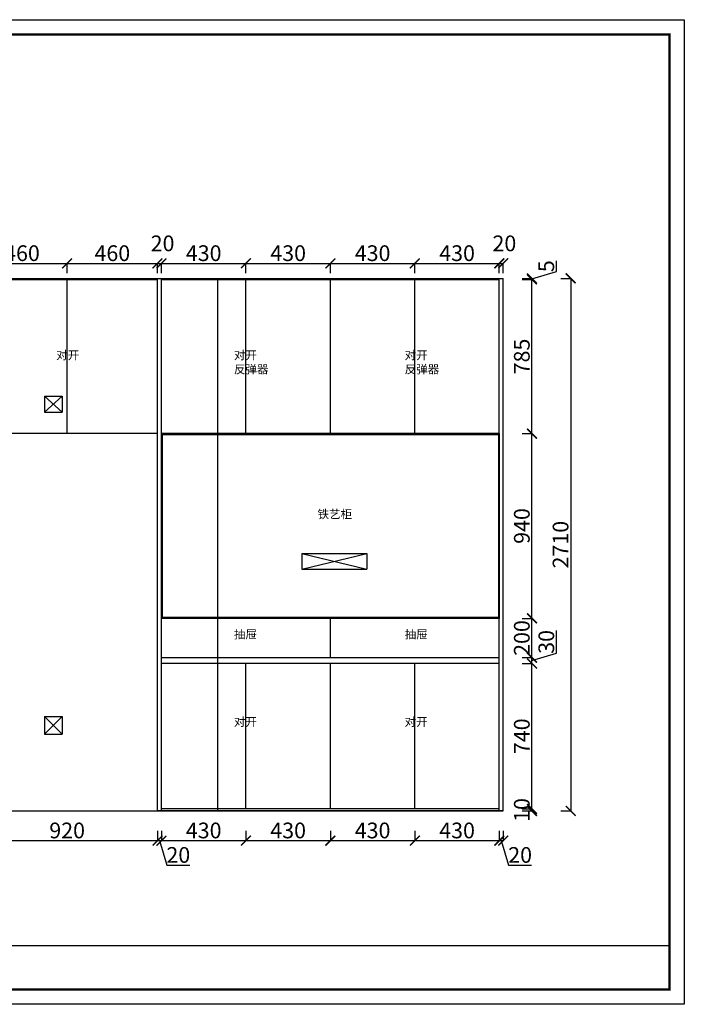
# Model space of a CAD drawing. Units: millimetres. Extents: x 1332556 to 1344613, y -1457851 to -1438514.
# Drawn here: x 1340105 to 1343489, y -1457851 to -1452841 of the extents above; entities that cross this region are included whole.
import ezdxf

# ---------------------------------------------------------------- set-up
doc = ezdxf.new("R2010")
doc.units = ezdxf.units.MM
doc.layers.add('06综合说明层', color=7, linetype='Continuous', lineweight=30)
doc.styles.get("Standard").update_dxf_attribs({"font": 'arial.ttf'})
doc.dimstyles.new('ISO-25', dxfattribs={"dimtxt": 80, "dimasz": 50, "dimexe": 1.25, "dimexo": 0.625, "dimtad": 1, "dimtxsty": 'Standard', "dimblk": 'ARCHTICK', "dimcen": 2.5, "dimadec": 0, "dimazin": 0, "dimtfac": 1, "dimtmove": 0, "dimatfit": 3, "dimfxl": 50, "dimfxlon": 1, "dimarcsym": 0})

# ---------------------------------------------------------------- blocks, each defined once
blk = doc.blocks.new('_ArchTick')
at = {"color": 0, "linetype": 'ByBlock', "const_width": 0.15}
blk.add_lwpolyline([(-0.5, -0.5), (0.5, 0.5)], dxfattribs=at)
blk = doc.blocks.new('*D31')
at = {"layer": '06综合说明层', "color": 0, "lineweight": -2, "transparency": 16777216}
for p, q in [((1339887.1, -1456968.5), (1339887.1, -1457019.7)), ((1340807.1, -1456968.5), (1340807.1, -1457019.7)), ((1339887.1, -1457018.5), (1340807.1, -1457018.5))]:
    blk.add_line(p, q, dxfattribs=at)
at = {"layer": 'Defpoints', "color": 0, "lineweight": -2, "transparency": 16777216}
for p in [(1339887.1, -1456867.4), (1340807.1, -1456867.4), (1340807.1, -1457018.5)]:
    blk.add_point(p, dxfattribs=at)
at = {"layer": '06综合说明层', "color": 0, "lineweight": -2, "transparency": 16777216, "xscale": 50, "yscale": 50, "zscale": 50, "rotation": 180}
blk.add_blockref('_ArchTick', (1339887.1, -1457018.5), dxfattribs=at)
at = {"layer": '06综合说明层', "color": 0, "lineweight": -2, "transparency": 16777216, "xscale": 50, "yscale": 50, "zscale": 50}
blk.add_blockref('_ArchTick', (1340807.1, -1457018.5), dxfattribs=at)
at = {"layer": '06综合说明层', "color": 0, "lineweight": -2, "transparency": 16777216, "insert": (1340347.1, -1456977), "char_height": 80, "attachment_point": 5}
blk.add_mtext('920', dxfattribs=at)
blk = doc.blocks.new('*D32')
at = {"layer": '06综合说明层', "color": 0, "lineweight": -2, "transparency": 16777216}
for p, q in [((1340807.1, -1456968.5), (1340807.1, -1457019.7)), ((1340827.1, -1456968.5), (1340827.1, -1457019.7)), ((1340807.1, -1457018.5), (1340827.1, -1457018.5)), ((1340817.1, -1457018.5), (1340854.5, -1457143.2)), ((1340854.5, -1457143.2), (1340971.5, -1457143.2))]:
    blk.add_line(p, q, dxfattribs=at)
at = {"layer": 'Defpoints', "color": 0, "lineweight": -2, "transparency": 16777216}
for p in [(1340807.1, -1456867.4), (1340827.1, -1456867.4), (1340827.1, -1457018.5)]:
    blk.add_point(p, dxfattribs=at)
at = {"layer": '06综合说明层', "color": 0, "lineweight": -2, "transparency": 16777216, "xscale": 50, "yscale": 50, "zscale": 50, "rotation": 180}
blk.add_blockref('_ArchTick', (1340807.1, -1457018.5), dxfattribs=at)
at = {"layer": '06综合说明层', "color": 0, "lineweight": -2, "transparency": 16777216, "xscale": 50, "yscale": 50, "zscale": 50}
blk.add_blockref('_ArchTick', (1340827.1, -1457018.5), dxfattribs=at)
at = {"layer": '06综合说明层', "color": 0, "lineweight": -2, "transparency": 16777216, "insert": (1340913, -1457101.7), "char_height": 80, "attachment_point": 5}
blk.add_mtext('20', dxfattribs=at)
blk = doc.blocks.new('*D33')
at = {"layer": '06综合说明层', "color": 0, "lineweight": -2, "transparency": 16777216}
for p, q in [((1340827.1, -1456968.5), (1340827.1, -1457019.7)), ((1341257.1, -1456968.5), (1341257.1, -1457019.7)), ((1340827.1, -1457018.5), (1341257.1, -1457018.5))]:
    blk.add_line(p, q, dxfattribs=at)
at = {"layer": 'Defpoints', "color": 0, "lineweight": -2, "transparency": 16777216}
for p in [(1340827.1, -1456867.4), (1341257.1, -1456857.4), (1341257.1, -1457018.5)]:
    blk.add_point(p, dxfattribs=at)
at = {"layer": '06综合说明层', "color": 0, "lineweight": -2, "transparency": 16777216, "xscale": 50, "yscale": 50, "zscale": 50, "rotation": 180}
blk.add_blockref('_ArchTick', (1340827.1, -1457018.5), dxfattribs=at)
at = {"layer": '06综合说明层', "color": 0, "lineweight": -2, "transparency": 16777216, "xscale": 50, "yscale": 50, "zscale": 50}
blk.add_blockref('_ArchTick', (1341257.1, -1457018.5), dxfattribs=at)
at = {"layer": '06综合说明层', "color": 0, "lineweight": -2, "transparency": 16777216, "insert": (1341042.1, -1456977), "char_height": 80, "attachment_point": 5}
blk.add_mtext('430', dxfattribs=at)
blk = doc.blocks.new('*D34')
at = {"layer": '06综合说明层', "color": 0, "lineweight": -2, "transparency": 16777216}
for p, q in [((1341257.1, -1456968.5), (1341257.1, -1457019.7)), ((1341687.1, -1456968.5), (1341687.1, -1457019.7)), ((1341257.1, -1457018.5), (1341687.1, -1457018.5))]:
    blk.add_line(p, q, dxfattribs=at)
at = {"layer": 'Defpoints', "color": 0, "lineweight": -2, "transparency": 16777216}
for p in [(1341257.1, -1456857.4), (1341687.1, -1456867.4), (1341687.1, -1457018.5)]:
    blk.add_point(p, dxfattribs=at)
at = {"layer": '06综合说明层', "color": 0, "lineweight": -2, "transparency": 16777216, "xscale": 50, "yscale": 50, "zscale": 50, "rotation": 180}
blk.add_blockref('_ArchTick', (1341257.1, -1457018.5), dxfattribs=at)
at = {"layer": '06综合说明层', "color": 0, "lineweight": -2, "transparency": 16777216, "xscale": 50, "yscale": 50, "zscale": 50}
blk.add_blockref('_ArchTick', (1341687.1, -1457018.5), dxfattribs=at)
at = {"layer": '06综合说明层', "color": 0, "lineweight": -2, "transparency": 16777216, "insert": (1341472.1, -1456977), "char_height": 80, "attachment_point": 5}
blk.add_mtext('430', dxfattribs=at)
blk = doc.blocks.new('*D35')
at = {"layer": '06综合说明层', "color": 0, "lineweight": -2, "transparency": 16777216}
for p, q in [((1341687.1, -1456968.5), (1341687.1, -1457019.7)), ((1342117.1, -1456968.5), (1342117.1, -1457019.7)), ((1341687.1, -1457018.5), (1342117.1, -1457018.5))]:
    blk.add_line(p, q, dxfattribs=at)
at = {"layer": 'Defpoints', "color": 0, "lineweight": -2, "transparency": 16777216}
for p in [(1341687.1, -1456867.4), (1342117.1, -1456857.4), (1342117.1, -1457018.5)]:
    blk.add_point(p, dxfattribs=at)
at = {"layer": '06综合说明层', "color": 0, "lineweight": -2, "transparency": 16777216, "xscale": 50, "yscale": 50, "zscale": 50, "rotation": 180}
blk.add_blockref('_ArchTick', (1341687.1, -1457018.5), dxfattribs=at)
at = {"layer": '06综合说明层', "color": 0, "lineweight": -2, "transparency": 16777216, "xscale": 50, "yscale": 50, "zscale": 50}
blk.add_blockref('_ArchTick', (1342117.1, -1457018.5), dxfattribs=at)
at = {"layer": '06综合说明层', "color": 0, "lineweight": -2, "transparency": 16777216, "insert": (1341902.1, -1456977), "char_height": 80, "attachment_point": 5}
blk.add_mtext('430', dxfattribs=at)
blk = doc.blocks.new('*D36')
at = {"layer": '06综合说明层', "color": 0, "lineweight": -2, "transparency": 16777216}
for p, q in [((1342117.1, -1456968.5), (1342117.1, -1457019.7)), ((1342547.1, -1456968.5), (1342547.1, -1457019.7)), ((1342117.1, -1457018.5), (1342547.1, -1457018.5))]:
    blk.add_line(p, q, dxfattribs=at)
at = {"layer": 'Defpoints', "color": 0, "lineweight": -2, "transparency": 16777216}
for p in [(1342117.1, -1456857.4), (1342547.1, -1456867.4), (1342547.1, -1457018.5)]:
    blk.add_point(p, dxfattribs=at)
at = {"layer": '06综合说明层', "color": 0, "lineweight": -2, "transparency": 16777216, "xscale": 50, "yscale": 50, "zscale": 50, "rotation": 180}
blk.add_blockref('_ArchTick', (1342117.1, -1457018.5), dxfattribs=at)
at = {"layer": '06综合说明层', "color": 0, "lineweight": -2, "transparency": 16777216, "xscale": 50, "yscale": 50, "zscale": 50}
blk.add_blockref('_ArchTick', (1342547.1, -1457018.5), dxfattribs=at)
at = {"layer": '06综合说明层', "color": 0, "lineweight": -2, "transparency": 16777216, "insert": (1342332.1, -1456977), "char_height": 80, "attachment_point": 5}
blk.add_mtext('430', dxfattribs=at)
blk = doc.blocks.new('*D37')
at = {"layer": '06综合说明层', "color": 0, "lineweight": -2, "transparency": 16777216}
for p, q in [((1342547.1, -1456968.5), (1342547.1, -1457019.7)), ((1342567.1, -1456968.5), (1342567.1, -1457019.7)), ((1342547.1, -1457018.5), (1342567.1, -1457018.5)), ((1342557.1, -1457018.5), (1342594.5, -1457143.2)), ((1342594.5, -1457143.2), (1342711.5, -1457143.2))]:
    blk.add_line(p, q, dxfattribs=at)
at = {"layer": 'Defpoints', "color": 0, "lineweight": -2, "transparency": 16777216}
for p in [(1342547.1, -1456867.4), (1342567.1, -1456867.4), (1342567.1, -1457018.5)]:
    blk.add_point(p, dxfattribs=at)
at = {"layer": '06综合说明层', "color": 0, "lineweight": -2, "transparency": 16777216, "xscale": 50, "yscale": 50, "zscale": 50, "rotation": 180}
blk.add_blockref('_ArchTick', (1342547.1, -1457018.5), dxfattribs=at)
at = {"layer": '06综合说明层', "color": 0, "lineweight": -2, "transparency": 16777216, "xscale": 50, "yscale": 50, "zscale": 50}
blk.add_blockref('_ArchTick', (1342567.1, -1457018.5), dxfattribs=at)
at = {"layer": '06综合说明层', "color": 0, "lineweight": -2, "transparency": 16777216, "insert": (1342653, -1457101.7), "char_height": 80, "attachment_point": 5}
blk.add_mtext('20', dxfattribs=at)
blk = doc.blocks.new('*D38')
at = {"layer": '06综合说明层', "color": 0, "lineweight": -2, "transparency": 16777216}
for p, q in [((1342663.4, -1456857.4), (1342714.7, -1456857.4)), ((1342663.4, -1456867.4), (1342714.7, -1456867.4)), ((1342713.4, -1456867.4), (1342713.4, -1456857.4))]:
    blk.add_line(p, q, dxfattribs=at)
at = {"layer": 'Defpoints', "color": 0, "lineweight": -2, "transparency": 16777216}
for p in [(1342547.1, -1456857.4), (1342547.1, -1456867.4), (1342713.4, -1456857.4)]:
    blk.add_point(p, dxfattribs=at)
at = {"layer": '06综合说明层', "color": 0, "lineweight": -2, "transparency": 16777216, "xscale": 50, "yscale": 50, "zscale": 50}
for p, rotation in [((1342713.4, -1456857.4), 90), ((1342713.4, -1456867.4), 270)]:
    blk.add_blockref('_ArchTick', p, dxfattribs=dict(at, rotation=rotation))
at = {"layer": '06综合说明层', "color": 0, "lineweight": -2, "transparency": 16777216, "insert": (1342672, -1456862.4), "char_height": 80, "attachment_point": 5, "rotation": 90}
blk.add_mtext('10', dxfattribs=at)
blk = doc.blocks.new('*D39')
at = {"layer": '06综合说明层', "color": 0, "lineweight": -2, "transparency": 16777216}
for p, q in [((1342663.4, -1456117.4), (1342714.7, -1456117.4)), ((1342713.4, -1456857.4), (1342713.4, -1456117.4)), ((1342663.4, -1456857.4), (1342714.7, -1456857.4))]:
    blk.add_line(p, q, dxfattribs=at)
at = {"layer": 'Defpoints', "color": 0, "lineweight": -2, "transparency": 16777216}
for p in [(1342547.1, -1456117.4), (1342713.4, -1456117.4), (1342547.1, -1456857.4)]:
    blk.add_point(p, dxfattribs=at)
at = {"layer": '06综合说明层', "color": 0, "lineweight": -2, "transparency": 16777216, "xscale": 50, "yscale": 50, "zscale": 50}
for p, rotation in [((1342713.4, -1456117.4), 90), ((1342713.4, -1456857.4), 270)]:
    blk.add_blockref('_ArchTick', p, dxfattribs=dict(at, rotation=rotation))
at = {"layer": '06综合说明层', "color": 0, "lineweight": -2, "transparency": 16777216, "insert": (1342672, -1456487.4), "char_height": 80, "attachment_point": 5, "rotation": 90}
blk.add_mtext('740', dxfattribs=at)
blk = doc.blocks.new('*D40')
at = {"layer": '06综合说明层', "color": 0, "lineweight": -2, "transparency": 16777216}
for p, q in [((1342838.2, -1456065), (1342838.2, -1455949.5)), ((1342663.4, -1456087.4), (1342714.7, -1456087.4)), ((1342713.4, -1456102.4), (1342838.2, -1456065)), ((1342713.4, -1456117.4), (1342713.4, -1456087.4)), ((1342663.4, -1456117.4), (1342714.7, -1456117.4))]:
    blk.add_line(p, q, dxfattribs=at)
at = {"layer": 'Defpoints', "color": 0, "lineweight": -2, "transparency": 16777216}
for p in [(1342547.1, -1456087.4), (1342713.4, -1456087.4), (1342547.1, -1456117.4)]:
    blk.add_point(p, dxfattribs=at)
at = {"layer": '06综合说明层', "color": 0, "lineweight": -2, "transparency": 16777216, "xscale": 50, "yscale": 50, "zscale": 50}
for p, rotation in [((1342713.4, -1456087.4), 90), ((1342713.4, -1456117.4), 270)]:
    blk.add_blockref('_ArchTick', p, dxfattribs=dict(at, rotation=rotation))
at = {"layer": '06综合说明层', "color": 0, "lineweight": -2, "transparency": 16777216, "insert": (1342796.7, -1456007.2), "char_height": 80, "attachment_point": 5, "rotation": 90}
blk.add_mtext('30', dxfattribs=at)
blk = doc.blocks.new('*D41')
at = {"layer": '06综合说明层', "color": 0, "lineweight": -2, "transparency": 16777216}
for p, q in [((1342663.4, -1455887.4), (1342714.7, -1455887.4)), ((1342713.4, -1456087.4), (1342713.4, -1455887.4)), ((1342663.4, -1456087.4), (1342714.7, -1456087.4))]:
    blk.add_line(p, q, dxfattribs=at)
at = {"layer": 'Defpoints', "color": 0, "lineweight": -2, "transparency": 16777216}
for p in [(1342547.1, -1455887.4), (1342713.4, -1455887.4), (1342547.1, -1456087.4)]:
    blk.add_point(p, dxfattribs=at)
at = {"layer": '06综合说明层', "color": 0, "lineweight": -2, "transparency": 16777216, "xscale": 50, "yscale": 50, "zscale": 50}
for p, rotation in [((1342713.4, -1455887.4), 90), ((1342713.4, -1456087.4), 270)]:
    blk.add_blockref('_ArchTick', p, dxfattribs=dict(at, rotation=rotation))
at = {"layer": '06综合说明层', "color": 0, "lineweight": -2, "transparency": 16777216, "insert": (1342672, -1455987.4), "char_height": 80, "attachment_point": 5, "rotation": 90}
blk.add_mtext('200', dxfattribs=at)
blk = doc.blocks.new('*D42')
at = {"layer": '06综合说明层', "color": 0, "lineweight": -2, "transparency": 16777216}
for p, q in [((1342663.4, -1454947.4), (1342714.7, -1454947.4)), ((1342713.4, -1455887.4), (1342713.4, -1454947.4)), ((1342663.4, -1455887.4), (1342714.7, -1455887.4))]:
    blk.add_line(p, q, dxfattribs=at)
at = {"layer": 'Defpoints', "color": 0, "lineweight": -2, "transparency": 16777216}
for p in [(1342547.1, -1454947.4), (1342713.4, -1454947.4), (1342547.1, -1455887.4)]:
    blk.add_point(p, dxfattribs=at)
at = {"layer": '06综合说明层', "color": 0, "lineweight": -2, "transparency": 16777216, "xscale": 50, "yscale": 50, "zscale": 50}
for p, rotation in [((1342713.4, -1454947.4), 90), ((1342713.4, -1455887.4), 270)]:
    blk.add_blockref('_ArchTick', p, dxfattribs=dict(at, rotation=rotation))
at = {"layer": '06综合说明层', "color": 0, "lineweight": -2, "transparency": 16777216, "insert": (1342672, -1455417.4), "char_height": 80, "attachment_point": 5, "rotation": 90}
blk.add_mtext('940', dxfattribs=at)
blk = doc.blocks.new('*D43')
at = {"layer": '06综合说明层', "color": 0, "lineweight": -2, "transparency": 16777216}
for p, q in [((1342663.4, -1454162.4), (1342714.7, -1454162.4)), ((1342713.4, -1454947.4), (1342713.4, -1454162.4)), ((1342663.4, -1454947.4), (1342714.7, -1454947.4))]:
    blk.add_line(p, q, dxfattribs=at)
at = {"layer": 'Defpoints', "color": 0, "lineweight": -2, "transparency": 16777216}
for p in [(1342547.1, -1454162.4), (1342713.4, -1454162.4), (1342547.1, -1454947.4)]:
    blk.add_point(p, dxfattribs=at)
at = {"layer": '06综合说明层', "color": 0, "lineweight": -2, "transparency": 16777216, "xscale": 50, "yscale": 50, "zscale": 50}
for p, rotation in [((1342713.4, -1454162.4), 90), ((1342713.4, -1454947.4), 270)]:
    blk.add_blockref('_ArchTick', p, dxfattribs=dict(at, rotation=rotation))
at = {"layer": '06综合说明层', "color": 0, "lineweight": -2, "transparency": 16777216, "insert": (1342672, -1454554.9), "char_height": 80, "attachment_point": 5, "rotation": 90}
blk.add_mtext('785', dxfattribs=at)
blk = doc.blocks.new('*D44')
at = {"layer": '06综合说明层', "color": 0, "lineweight": -2, "transparency": 16777216}
for p, q in [((1342837.7, -1454122.7), (1342837.7, -1454068.4)), ((1342713.4, -1454159.9), (1342837.7, -1454122.7)), ((1342663.4, -1454157.4), (1342714.7, -1454157.4)), ((1342663.4, -1454162.4), (1342714.7, -1454162.4)), ((1342713.4, -1454162.4), (1342713.4, -1454157.4))]:
    blk.add_line(p, q, dxfattribs=at)
at = {"layer": 'Defpoints', "color": 0, "lineweight": -2, "transparency": 16777216}
for p in [(1342547.1, -1454157.4), (1342547.1, -1454162.4), (1342713.4, -1454157.4)]:
    blk.add_point(p, dxfattribs=at)
at = {"layer": '06综合说明层', "color": 0, "lineweight": -2, "transparency": 16777216, "xscale": 50, "yscale": 50, "zscale": 50}
for p, rotation in [((1342713.4, -1454157.4), 90), ((1342713.4, -1454162.4), 270)]:
    blk.add_blockref('_ArchTick', p, dxfattribs=dict(at, rotation=rotation))
at = {"layer": '06综合说明层', "color": 0, "lineweight": -2, "transparency": 16777216, "insert": (1342796.4, -1454095.5), "char_height": 80, "attachment_point": 5, "rotation": 90}
blk.add_mtext('5', dxfattribs=at)
blk = doc.blocks.new('*D49')
at = {"layer": '06综合说明层', "color": 0, "lineweight": -2, "transparency": 16777216}
for p, q in [((1339887.1, -1454131), (1339887.1, -1454079.7)), ((1339887.1, -1454081), (1340347.1, -1454081)), ((1340347.1, -1454131), (1340347.1, -1454079.7))]:
    blk.add_line(p, q, dxfattribs=at)
at = {"layer": 'Defpoints', "color": 0, "lineweight": -2, "transparency": 16777216}
for p in [(1340347.1, -1454081), (1339887.1, -1454162.4), (1340347.1, -1454162.4)]:
    blk.add_point(p, dxfattribs=at)
at = {"layer": '06综合说明层', "color": 0, "lineweight": -2, "transparency": 16777216, "xscale": 50, "yscale": 50, "zscale": 50, "rotation": 180}
blk.add_blockref('_ArchTick', (1339887.1, -1454081), dxfattribs=at)
at = {"layer": '06综合说明层', "color": 0, "lineweight": -2, "transparency": 16777216, "xscale": 50, "yscale": 50, "zscale": 50}
blk.add_blockref('_ArchTick', (1340347.1, -1454081), dxfattribs=at)
at = {"layer": '06综合说明层', "color": 0, "lineweight": -2, "transparency": 16777216, "insert": (1340117.1, -1454039.5), "char_height": 80, "attachment_point": 5}
blk.add_mtext('460', dxfattribs=at)
blk = doc.blocks.new('*D50')
at = {"layer": '06综合说明层', "color": 0, "lineweight": -2, "transparency": 16777216}
for p, q in [((1340347.1, -1454131), (1340347.1, -1454079.7)), ((1340347.1, -1454081), (1340807.1, -1454081)), ((1340807.1, -1454131), (1340807.1, -1454079.7))]:
    blk.add_line(p, q, dxfattribs=at)
at = {"layer": 'Defpoints', "color": 0, "lineweight": -2, "transparency": 16777216}
for p in [(1340807.1, -1454081), (1340347.1, -1454162.4), (1340807.1, -1454162.4)]:
    blk.add_point(p, dxfattribs=at)
at = {"layer": '06综合说明层', "color": 0, "lineweight": -2, "transparency": 16777216, "xscale": 50, "yscale": 50, "zscale": 50, "rotation": 180}
blk.add_blockref('_ArchTick', (1340347.1, -1454081), dxfattribs=at)
at = {"layer": '06综合说明层', "color": 0, "lineweight": -2, "transparency": 16777216, "xscale": 50, "yscale": 50, "zscale": 50}
blk.add_blockref('_ArchTick', (1340807.1, -1454081), dxfattribs=at)
at = {"layer": '06综合说明层', "color": 0, "lineweight": -2, "transparency": 16777216, "insert": (1340577.1, -1454039.5), "char_height": 80, "attachment_point": 5}
blk.add_mtext('460', dxfattribs=at)
blk = doc.blocks.new('*D51')
at = {"layer": '06综合说明层', "color": 0, "lineweight": -2, "transparency": 16777216}
for p, q in [((1340807.1, -1454131), (1340807.1, -1454079.7)), ((1340807.1, -1454081), (1340827.1, -1454081)), ((1340827.1, -1454131), (1340827.1, -1454079.7))]:
    blk.add_line(p, q, dxfattribs=at)
at = {"layer": 'Defpoints', "color": 0, "lineweight": -2, "transparency": 16777216}
for p in [(1340827.1, -1454081), (1340807.1, -1454162.4), (1340827.1, -1454162.4)]:
    blk.add_point(p, dxfattribs=at)
at = {"layer": '06综合说明层', "color": 0, "lineweight": -2, "transparency": 16777216, "xscale": 50, "yscale": 50, "zscale": 50, "rotation": 180}
blk.add_blockref('_ArchTick', (1340807.1, -1454081), dxfattribs=at)
at = {"layer": '06综合说明层', "color": 0, "lineweight": -2, "transparency": 16777216, "xscale": 50, "yscale": 50, "zscale": 50}
blk.add_blockref('_ArchTick', (1340827.1, -1454081), dxfattribs=at)
at = {"layer": '06综合说明层', "color": 0, "lineweight": -2, "transparency": 16777216, "insert": (1340832.8, -1453989.5), "char_height": 80, "attachment_point": 5}
blk.add_mtext('20', dxfattribs=at)
blk = doc.blocks.new('*D52')
at = {"layer": '06综合说明层', "color": 0, "lineweight": -2, "transparency": 16777216}
for p, q in [((1340827.1, -1454131), (1340827.1, -1454079.7)), ((1340827.1, -1454081), (1341257.1, -1454081)), ((1341257.1, -1454131), (1341257.1, -1454079.7))]:
    blk.add_line(p, q, dxfattribs=at)
at = {"layer": 'Defpoints', "color": 0, "lineweight": -2, "transparency": 16777216}
for p in [(1341257.1, -1454081), (1340827.1, -1454162.4), (1341257.1, -1454162.4)]:
    blk.add_point(p, dxfattribs=at)
at = {"layer": '06综合说明层', "color": 0, "lineweight": -2, "transparency": 16777216, "xscale": 50, "yscale": 50, "zscale": 50, "rotation": 180}
blk.add_blockref('_ArchTick', (1340827.1, -1454081), dxfattribs=at)
at = {"layer": '06综合说明层', "color": 0, "lineweight": -2, "transparency": 16777216, "xscale": 50, "yscale": 50, "zscale": 50}
blk.add_blockref('_ArchTick', (1341257.1, -1454081), dxfattribs=at)
at = {"layer": '06综合说明层', "color": 0, "lineweight": -2, "transparency": 16777216, "insert": (1341042.1, -1454039.5), "char_height": 80, "attachment_point": 5}
blk.add_mtext('430', dxfattribs=at)
blk = doc.blocks.new('*D53')
at = {"layer": '06综合说明层', "color": 0, "lineweight": -2, "transparency": 16777216}
for p, q in [((1341257.1, -1454131), (1341257.1, -1454079.7)), ((1341257.1, -1454081), (1341687.1, -1454081)), ((1341687.1, -1454131), (1341687.1, -1454079.7))]:
    blk.add_line(p, q, dxfattribs=at)
at = {"layer": 'Defpoints', "color": 0, "lineweight": -2, "transparency": 16777216}
for p in [(1341687.1, -1454081), (1341257.1, -1454162.4), (1341687.1, -1454162.4)]:
    blk.add_point(p, dxfattribs=at)
at = {"layer": '06综合说明层', "color": 0, "lineweight": -2, "transparency": 16777216, "xscale": 50, "yscale": 50, "zscale": 50, "rotation": 180}
blk.add_blockref('_ArchTick', (1341257.1, -1454081), dxfattribs=at)
at = {"layer": '06综合说明层', "color": 0, "lineweight": -2, "transparency": 16777216, "xscale": 50, "yscale": 50, "zscale": 50}
blk.add_blockref('_ArchTick', (1341687.1, -1454081), dxfattribs=at)
at = {"layer": '06综合说明层', "color": 0, "lineweight": -2, "transparency": 16777216, "insert": (1341472.1, -1454039.5), "char_height": 80, "attachment_point": 5}
blk.add_mtext('430', dxfattribs=at)
blk = doc.blocks.new('*D54')
at = {"layer": '06综合说明层', "color": 0, "lineweight": -2, "transparency": 16777216}
for p, q in [((1341687.1, -1454131), (1341687.1, -1454079.7)), ((1341687.1, -1454081), (1342117.1, -1454081)), ((1342117.1, -1454131), (1342117.1, -1454079.7))]:
    blk.add_line(p, q, dxfattribs=at)
at = {"layer": 'Defpoints', "color": 0, "lineweight": -2, "transparency": 16777216}
for p in [(1342117.1, -1454081), (1341687.1, -1454162.4), (1342117.1, -1454162.4)]:
    blk.add_point(p, dxfattribs=at)
at = {"layer": '06综合说明层', "color": 0, "lineweight": -2, "transparency": 16777216, "xscale": 50, "yscale": 50, "zscale": 50, "rotation": 180}
blk.add_blockref('_ArchTick', (1341687.1, -1454081), dxfattribs=at)
at = {"layer": '06综合说明层', "color": 0, "lineweight": -2, "transparency": 16777216, "xscale": 50, "yscale": 50, "zscale": 50}
blk.add_blockref('_ArchTick', (1342117.1, -1454081), dxfattribs=at)
at = {"layer": '06综合说明层', "color": 0, "lineweight": -2, "transparency": 16777216, "insert": (1341902.1, -1454039.5), "char_height": 80, "attachment_point": 5}
blk.add_mtext('430', dxfattribs=at)
blk = doc.blocks.new('*D55')
at = {"layer": '06综合说明层', "color": 0, "lineweight": -2, "transparency": 16777216}
for p, q in [((1342117.1, -1454131), (1342117.1, -1454079.7)), ((1342117.1, -1454081), (1342547.1, -1454081)), ((1342547.1, -1454131), (1342547.1, -1454079.7))]:
    blk.add_line(p, q, dxfattribs=at)
at = {"layer": 'Defpoints', "color": 0, "lineweight": -2, "transparency": 16777216}
for p in [(1342547.1, -1454081), (1342117.1, -1454162.4), (1342547.1, -1454162.4)]:
    blk.add_point(p, dxfattribs=at)
at = {"layer": '06综合说明层', "color": 0, "lineweight": -2, "transparency": 16777216, "xscale": 50, "yscale": 50, "zscale": 50, "rotation": 180}
blk.add_blockref('_ArchTick', (1342117.1, -1454081), dxfattribs=at)
at = {"layer": '06综合说明层', "color": 0, "lineweight": -2, "transparency": 16777216, "xscale": 50, "yscale": 50, "zscale": 50}
blk.add_blockref('_ArchTick', (1342547.1, -1454081), dxfattribs=at)
at = {"layer": '06综合说明层', "color": 0, "lineweight": -2, "transparency": 16777216, "insert": (1342332.1, -1454039.5), "char_height": 80, "attachment_point": 5}
blk.add_mtext('430', dxfattribs=at)
blk = doc.blocks.new('*D56')
at = {"layer": '06综合说明层', "color": 0, "lineweight": -2, "transparency": 16777216}
for p, q in [((1342547.1, -1454131), (1342547.1, -1454079.7)), ((1342547.1, -1454081), (1342567.1, -1454081)), ((1342567.1, -1454131), (1342567.1, -1454079.7))]:
    blk.add_line(p, q, dxfattribs=at)
at = {"layer": 'Defpoints', "color": 0, "lineweight": -2, "transparency": 16777216}
for p in [(1342567.1, -1454081), (1342547.1, -1454162.4), (1342567.1, -1454157.4)]:
    blk.add_point(p, dxfattribs=at)
at = {"layer": '06综合说明层', "color": 0, "lineweight": -2, "transparency": 16777216, "xscale": 50, "yscale": 50, "zscale": 50, "rotation": 180}
blk.add_blockref('_ArchTick', (1342547.1, -1454081), dxfattribs=at)
at = {"layer": '06综合说明层', "color": 0, "lineweight": -2, "transparency": 16777216, "xscale": 50, "yscale": 50, "zscale": 50}
blk.add_blockref('_ArchTick', (1342567.1, -1454081), dxfattribs=at)
at = {"layer": '06综合说明层', "color": 0, "lineweight": -2, "transparency": 16777216, "insert": (1342572.8, -1453989.5), "char_height": 80, "attachment_point": 5}
blk.add_mtext('20', dxfattribs=at)
blk = doc.blocks.new('*D66')
at = {"layer": '06综合说明层', "color": 0, "lineweight": -2, "transparency": 16777216}
for p, q in [((1342860.7, -1454157.4), (1342911.9, -1454157.4)), ((1342910.7, -1454157.4), (1342910.7, -1456867.4)), ((1342860.7, -1456867.4), (1342911.9, -1456867.4))]:
    blk.add_line(p, q, dxfattribs=at)
at = {"layer": 'Defpoints', "color": 0, "lineweight": -2, "transparency": 16777216}
for p in [(1342567.1, -1454157.4), (1342567.1, -1456867.4), (1342910.7, -1456867.4)]:
    blk.add_point(p, dxfattribs=at)
at = {"layer": '06综合说明层', "color": 0, "lineweight": -2, "transparency": 16777216, "xscale": 50, "yscale": 50, "zscale": 50}
for p, rotation in [((1342910.7, -1454157.4), 90), ((1342910.7, -1456867.4), 270)]:
    blk.add_blockref('_ArchTick', p, dxfattribs=dict(at, rotation=rotation))
at = {"layer": '06综合说明层', "color": 0, "lineweight": -2, "transparency": 16777216, "insert": (1342869.2, -1455512.4), "char_height": 80, "attachment_point": 5, "rotation": 90}
blk.add_mtext('2710', dxfattribs=at)

msp = doc.modelspace()

# ---------------------------------------------------------------- linework, layer by layer
at = {"layer": '06综合说明层', "color": 5, "lineweight": -2}
for p, q in [((1338162.125, -1454157.449), (1342567.125, -1454157.449)), ((1341112.125, -1454157.449), (1341112.125, -1456867.449)), ((1342567.125, -1456867.449), (1342567.125, -1454157.449)), ((1338162.125, -1456867.449), (1342567.125, -1456867.449))]:
    msp.add_line(p, q, dxfattribs=at)
at = {"layer": '06综合说明层', "lineweight": -2}
for p, q in [((1338752.125, -1454157.449), (1342567.125, -1454157.449)), ((1339887.125, -1454162.449), (1340807.125, -1454162.449)), ((1340347.125, -1454947.449), (1340347.125, -1454162.449)), ((1340807.125, -1456867.449), (1340807.125, -1454157.449)), ((1340827.125, -1456867.449), (1340827.125, -1454157.449)), ((1340827.125, -1454162.449), (1342547.125, -1454162.449)), ((1341257.125, -1454947.449), (1341257.125, -1454162.449)), ((1341687.125, -1454947.449), (1341687.125, -1454162.449)), ((1342117.125, -1454947.449), (1342117.125, -1454162.449)), ((1342547.125, -1456867.449), (1342547.125, -1454157.449)), ((1342567.125, -1456867.449), (1342567.125, -1454157.449)), ((1340807.125, -1454947.449), (1339887.125, -1454947.449)), ((1342547.125, -1454947.449), (1340827.125, -1454947.449)), ((1342547.125, -1455887.449), (1340827.125, -1455887.449)), ((1341687.125, -1456087.449), (1341687.125, -1455887.449)), ((1342547.125, -1456087.449), (1340827.125, -1456087.449)), ((1342547.125, -1456117.449), (1340827.125, -1456117.449)), ((1341257.125, -1456857.449), (1341257.125, -1456117.449)), ((1341687.125, -1456857.449), (1341687.125, -1456117.449)), ((1342117.125, -1456857.449), (1342117.125, -1456117.449)), ((1342567.125, -1456867.449), (1340807.125, -1456867.449)), ((1342547.125, -1456857.449), (1340827.125, -1456857.449))]:
    msp.add_line(p, q, dxfattribs=at)
at = {"layer": '06综合说明层', "color": 1, "lineweight": -2}
for p, q in [((1340232.125, -1454757.449), (1340322.125, -1454757.449)), ((1340232.125, -1454757.449), (1340232.125, -1454837.449)), ((1340232.125, -1454837.449), (1340322.125, -1454757.449)), ((1340232.125, -1454757.449), (1340322.125, -1454837.449)), ((1340322.125, -1454757.449), (1340322.125, -1454837.449)), ((1340232.125, -1454837.449), (1340322.125, -1454837.449)), ((1341542.125, -1455557.449), (1341872.125, -1455557.449)), ((1341542.125, -1455557.449), (1341542.125, -1455637.449)), ((1341542.125, -1455637.449), (1341872.125, -1455557.449)), ((1341542.125, -1455557.449), (1341872.125, -1455637.449)), ((1341872.125, -1455557.449), (1341872.125, -1455637.449)), ((1341542.125, -1455637.449), (1341872.125, -1455637.449)), ((1340232.125, -1456387.449), (1340322.125, -1456387.449)), ((1340232.125, -1456387.449), (1340232.125, -1456477.449)), ((1340232.125, -1456477.449), (1340322.125, -1456387.449)), ((1340232.125, -1456387.449), (1340322.125, -1456477.449)), ((1340322.125, -1456387.449), (1340322.125, -1456477.449)), ((1340232.125, -1456477.449), (1340322.125, -1456477.449))]:
    msp.add_line(p, q, dxfattribs=at)
at = {"layer": '06综合说明层', "color": 0, "linetype": 'ByBlock', "lineweight": -3}
msp.add_line((1337779.105, -1457552.702), (1343413.343, -1457552.702), dxfattribs=at)
msp.add_lwpolyline([(1343488.836, -1457851.34), (1336299.182, -1457851.34), (1336299.182, -1452841.013), (1343488.836, -1452841.013)], close=True, dxfattribs=at)
msp.add_lwpolyline([(1343488.836, -1457851.34), (1336299.182, -1457851.34), (1336299.182, -1452841.013), (1343488.836, -1452841.013)], close=True, dxfattribs=at)
msp.add_lwpolyline([(1343488.836, -1457851.34), (1336299.182, -1457851.34), (1336299.182, -1452841.013), (1343488.836, -1452841.013)], close=True, dxfattribs=at)
at = {"layer": '06综合说明层', "color": 0, "linetype": 'ByBlock', "lineweight": -3, "const_width": 12.524}
msp.add_lwpolyline([(1343413.343, -1457775.848), (1336374.812, -1457775.848), (1336374.812, -1452916.506), (1343413.343, -1452916.506)], close=True, dxfattribs=at)
msp.add_lwpolyline([(1343413.343, -1457775.848), (1336374.812, -1457775.848), (1336374.812, -1452916.506), (1343413.343, -1452916.506)], close=True, dxfattribs=at)
msp.add_lwpolyline([(1343413.343, -1457775.848), (1336374.812, -1457775.848), (1336374.812, -1452916.506), (1343413.343, -1452916.506)], close=True, dxfattribs=at)
at = {"layer": '06综合说明层', "color": 143, "lineweight": -2, "true_color": 0x7aafdf}
for points in [[(1340827.125, -1454947.449), (1342547.125, -1454947.449), (1342547.125, -1455887.449), (1340827.125, -1455887.449)], [(1340832.125, -1454952.449), (1342542.125, -1454952.449), (1342542.125, -1455882.449), (1340832.125, -1455882.449)]]:
    msp.add_lwpolyline(points, close=True, dxfattribs=at)

# ---------------------------------------------------------------- texts
at = {"char_height": 43.00558, "attachment_point": 1}
for s, insert in [('{\\fSimSun|b0|i0|c134|p2;对开}', (1340291.19, -1454526.559)), ('{\\fSimSun|b0|i0|c134|p2;对开\\P反弹器}', (1341196.027, -1454526.559)), ('{\\fSimSun|b0|i0|c134|p2;对开\\P反弹器}', (1342065.344, -1454526.559)), ('{\\fSimSun|b0|i0|c134|p2;铁艺柜}', (1341621.588, -1455335.274)), ('{\\fSimSun|b0|i0|c134|p2;抽屉}', (1341196.027, -1455947.095)), ('{\\fSimSun|b0|i0|c134|p2;抽屉}', (1342065.344, -1455947.095)), ('{\\fSimSun|b0|i0|c134|p2;对开}', (1341196.027, -1456392.242)), ('{\\fSimSun|b0|i0|c134|p2;对开}', (1342065.344, -1456392.242))]:
    msp.add_mtext_dynamic_manual_height_columns(s, width=1114.24034, gutter_width=3.16, heights=[0], dxfattribs=dict(at, insert=insert))

# ---------------------------------------------------------------- dimensions: what is measured, and where the dimension line sits
at = {"layer": '06综合说明层', "color": 32, "lineweight": -2}
for base, p1, p2, picture, middle in [((1340827.125, -1454080.989), (1340807.125, -1454162.449), (1340827.125, -1454162.449), '*D51', (1340832.75, -1453989.519)), ((1342567.125, -1454080.989), (1342547.125, -1454162.449), (1342567.125, -1454157.449), '*D56', (1342572.75, -1453989.519)), ((1340347.125, -1454080.989), (1339887.125, -1454162.449), (1340347.125, -1454162.449), '*D49', (1340117.125, -1454039.519)), ((1340807.125, -1454080.989), (1340347.125, -1454162.449), (1340807.125, -1454162.449), '*D50', (1340577.125, -1454039.519)), ((1341257.125, -1454080.989), (1340827.125, -1454162.449), (1341257.125, -1454162.449), '*D52', (1341042.125, -1454039.491)), ((1341687.125, -1454080.989), (1341257.125, -1454162.449), (1341687.125, -1454162.449), '*D53', (1341472.125, -1454039.491)), ((1342117.125, -1454080.989), (1341687.125, -1454162.449), (1342117.125, -1454162.449), '*D54', (1341902.125, -1454039.491)), ((1342547.125, -1454080.989), (1342117.125, -1454162.449), (1342547.125, -1454162.449), '*D55', (1342332.125, -1454039.491)), ((1340807.125, -1457018.454), (1339887.125, -1456867.449), (1340807.125, -1456867.449), '*D31', (1340347.125, -1456976.983)), ((1340827.125, -1457018.454), (1340807.125, -1456867.449), (1340827.125, -1456867.449), '*D32', (1340855.168, -1457101.708)), ((1341257.125, -1457018.454), (1340827.125, -1456867.449), (1341257.125, -1456857.449), '*D33', (1341042.125, -1456976.956)), ((1341687.125, -1457018.454), (1341257.125, -1456857.449), (1341687.125, -1456867.449), '*D34', (1341472.125, -1456976.956)), ((1342117.125, -1457018.454), (1341687.125, -1456867.449), (1342117.125, -1456857.449), '*D35', (1341902.125, -1456976.956)), ((1342547.125, -1457018.454), (1342117.125, -1456857.449), (1342547.125, -1456867.449), '*D36', (1342332.125, -1456976.956)), ((1342567.125, -1457018.454), (1342547.125, -1456867.449), (1342567.125, -1456867.449), '*D37', (1342595.168, -1457101.708))]:
    dim = msp.add_linear_dim(base=base, p1=p1, p2=p2, dimstyle='ISO-25', override={"dimtmove": 1}, dxfattribs=at)
    dim.commit()
    dim.dimension.update_dxf_attribs({"geometry": picture, "text_midpoint": middle})
for base, p1, p2, picture, middle in [((1342713.432, -1454157.449), (1342547.125, -1454162.449), (1342547.125, -1454157.449), '*D44', (1342796.359, -1454122.054)), ((1342713.432, -1454162.449), (1342547.125, -1454947.449), (1342547.125, -1454162.449), '*D43', (1342671.962, -1454554.949)), ((1342713.432, -1454947.449), (1342547.125, -1455887.449), (1342547.125, -1454947.449), '*D42', (1342671.962, -1455417.449)), ((1342713.432, -1455887.449), (1342547.125, -1456087.449), (1342547.125, -1455887.449), '*D41', (1342671.962, -1455987.449)), ((1342713.432, -1456087.449), (1342547.125, -1456117.449), (1342547.125, -1456087.449), '*D40', (1342796.741, -1456064.382)), ((1342713.432, -1456117.449), (1342547.125, -1456857.449), (1342547.125, -1456117.449), '*D39', (1342671.962, -1456487.449))]:
    dim = msp.add_linear_dim(base=base, p1=p1, p2=p2, angle=90, dimstyle='ISO-25', override={"dimtmove": 1}, dxfattribs=at)
    dim.commit()
    dim.dimension.update_dxf_attribs({"geometry": picture, "text_midpoint": middle})
dim = msp.add_linear_dim(base=(1342910.662, -1456867.449), p1=(1342567.125, -1454157.449), p2=(1342567.125, -1456867.449), angle=90, dimstyle='ISO-25', dxfattribs=at)
dim.commit()
dim.dimension.update_dxf_attribs({"geometry": '*D66', "text_midpoint": (1342869.191, -1455512.449)})
dim = msp.add_linear_dim(base=(1342713.432, -1456857.449), p1=(1342547.125, -1456867.449), p2=(1342547.125, -1456857.449), angle=90, dimstyle='ISO-25', dxfattribs=at)
dim.commit()
dim.dimension.update_dxf_attribs({"geometry": '*D38', "text_midpoint": (1342713.432, -1456862.449), "dimtype": 128})

doc.saveas('drawing.dxf')
